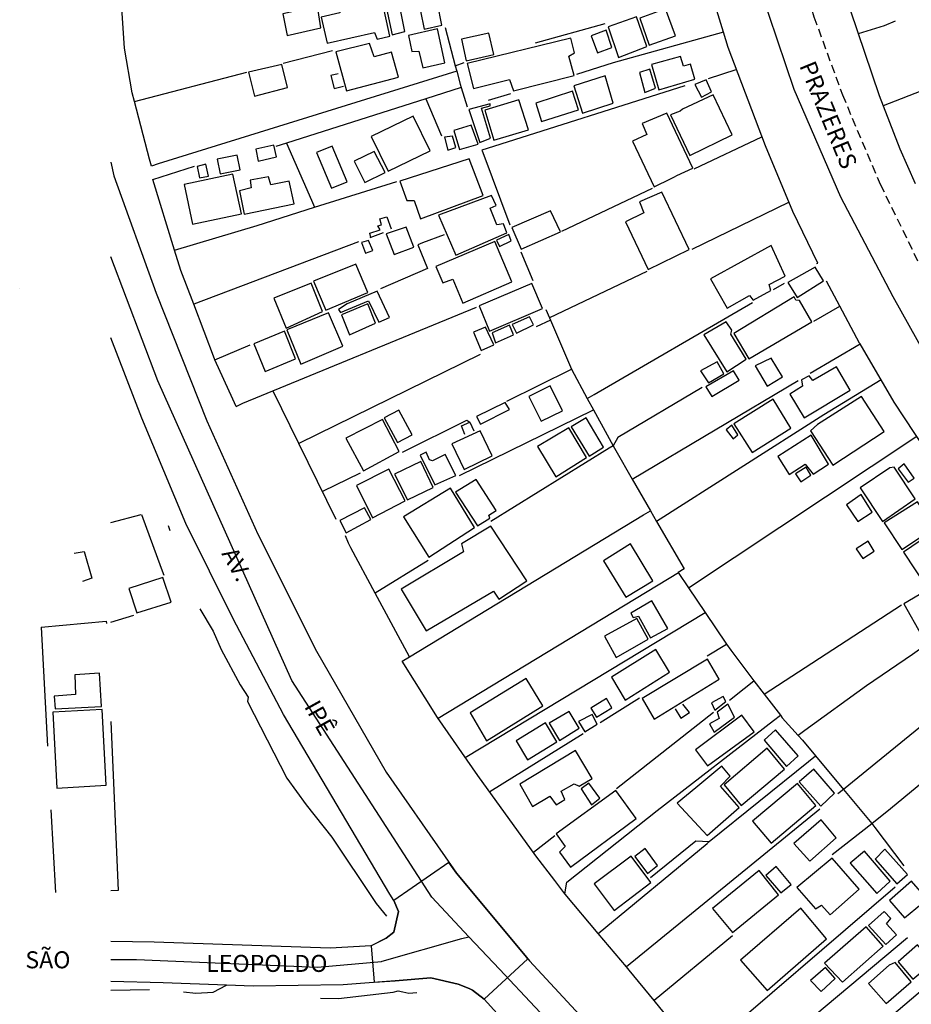
# Model space of a CAD drawing. Extents: x 185103 to 185531, y 1675999 to 1676529.
# Drawn here: x 185103 to 185234, y 1676269 to 1676413 of the extents above; entities that cross this region are included whole.
import ezdxf

# ---------------------------------------------------------------- set-up
doc = ezdxf.new("R2010")
doc.units = 0
doc.header["$LTSCALE"] = 5
doc.header["$MEASUREMENT"] = 0
doc.linetypes.add('DASHED2', pattern=[0.375, 0.25, -0.125])
for name, color, linetype in [('T-MFIO-EXI', 7, 'DASHED2'), ('V-CRUZAMENTO', 1, 'CONTINUOUS'), ('V-EDIFICACAO', 7, 'CONTINUOUS'), ('V-EIXO_DE_LOGRADOURO', 3, 'CONTINUOUS'), ('V-LOTE', 1, 'CONTINUOUS'), ('V-NOME_DOS_LOGRADOUROS', 7, 'CONTINUOUS'), ('V-QUADRA', 2, 'CONTINUOUS'), ('V-VALETA', 173, 'CONTINUOUS')]:
    doc.layers.add(name, color=color, linetype=linetype)
doc.styles.get("Standard").update_dxf_attribs({"font": 'ARIAL.TTF'})

msp = doc.modelspace()

# ---------------------------------------------------------------- linework, layer by layer
at = {"layer": 'T-MFIO-EXI'}
msp.add_lwpolyline([(185208.799, 1676502.714), (185208.66, 1676497.41), (185208.8, 1676482.22), (185209.44, 1676465.48), (185211.21, 1676448.45), (185214.11, 1676433.05), (185218.14, 1676418.5), (185219.7, 1676413.76), (185223.87, 1676402.32), (185229.45, 1676389.18), (185236.17, 1676375.4), (185243.24, 1676362.68), (185245.08, 1676359.71), (185253.42, 1676347.28), (185263.46, 1676333.43), (185272.79, 1676321.7), (185283.32, 1676309.13), (185305.31, 1676283.69), (185316.83, 1676270.83), (185328.21, 1676257.76)], dxfattribs=at)
at = {"layer": 'V-CRUZAMENTO', "linetype": 'Continuous'}
msp.add_lwpolyline([(185167.15, 1676287.96), (185166.049, 1676289.549), (185157.94, 1676283.93), (185158.65, 1676282.31), (185157.94, 1676279.27), (185156.81, 1676278.42), (185154.644, 1676277.3), (185155.059, 1676271.921), (185158.15, 1676272.16), (185163.37, 1676272.56), (185167.4, 1676271.64), (185169.03, 1676270.99), (185169.52, 1676270.79), (185171.22, 1676269.45), (185177.644, 1676275.394), (185177.01, 1676276.15)], close=True, dxfattribs=at)
at = {"layer": 'V-EDIFICACAO'}
for points in [[(185159.47, 1676418.23), (185159.78, 1676416.62), (185160.52, 1676416.63), (185160.92, 1676414.63), (185161.86, 1676414.61), (185162.39, 1676411.99), (185165, 1676412.54), (185163.73, 1676419.05), (185159.47, 1676418.23)], [(185152.34, 1676415.03), (185152.09, 1676415.74), (185150, 1676415.26), (185150.04, 1676414.37), (185147.27, 1676413.73), (185148.15, 1676409.91), (185155.09, 1676411.48), (185155.53, 1676410.52), (185157.38, 1676410.93), (185156.31, 1676415.9), (185152.34, 1676415.03)], [(185156.73, 1676415.71), (185157.73, 1676411.15), (185159.59, 1676411.62), (185158.7, 1676416.04), (185156.73, 1676415.71)], [(185141.63, 1676414.24), (185142.29, 1676411.04), (185147.22, 1676412.14), (185146.75, 1676415.35), (185141.63, 1676414.24)], [(185194.1, 1676413.56), (185195.5, 1676409.64), (185199.37, 1676411.01), (185197.9, 1676414.95), (185194.1, 1676413.56)], [(185189.44, 1676412.32), (185190.99, 1676407.81), (185195.16, 1676409.42), (185193.64, 1676413.78), (185189.44, 1676412.32)], [(185160.1, 1676411.02), (185160.58, 1676408.7), (185161.64, 1676408.74), (185162.24, 1676406.27), (185165.44, 1676407), (185164.35, 1676412.01), (185160.1, 1676411.02)], [(185167.88, 1676410.48), (185168.59, 1676407.3), (185172.63, 1676408.25), (185171.9, 1676411.38), (185167.88, 1676410.48)], [(185186.98, 1676410.98), (185187.87, 1676408.47), (185189.98, 1676409.29), (185189.17, 1676411.8), (185186.98, 1676410.98)], [(185168.73, 1676406.91), (185169.68, 1676403.23), (185174.93, 1676404.55), (185175.52, 1676402.93), (185184.44, 1676405.18), (185183.65, 1676408), (185184.49, 1676408.51), (185183.96, 1676410.66), (185168.73, 1676406.91)], [(185149.44, 1676408.63), (185151.01, 1676402.93), (185158.63, 1676404.93), (185157.63, 1676408.57), (185155.06, 1676407.92), (185154.4, 1676409.84), (185149.44, 1676408.63)], [(185195.83, 1676406.77), (185196.89, 1676403.04), (185202.19, 1676404.63), (185201.56, 1676406.81), (185200.52, 1676406.54), (185200.06, 1676407.94), (185195.83, 1676406.77)], [(185136.61, 1676405.67), (185137.49, 1676402.13), (185142.31, 1676403.38), (185141.51, 1676406.76), (185136.61, 1676405.67)], [(185194.08, 1676405.6), (185194.86, 1676402.68), (185196.4, 1676403.31), (185195.59, 1676406.1), (185194.08, 1676405.6)], [(185184.42, 1676403.66), (185185.67, 1676399.63), (185190.2, 1676401.11), (185188.99, 1676405.11), (185184.42, 1676403.66)], [(185202.2, 1676403.86), (185203.16, 1676401.98), (185204.66, 1676402.78), (185203.87, 1676404.5), (185202.2, 1676403.86)], [(185178.81, 1676401.09), (185179.68, 1676398.39), (185185.07, 1676400.14), (185184.2, 1676402.85), (185178.81, 1676401.09)], [(185171.33, 1676400.07), (185172.65, 1676395.67), (185177.73, 1676397.18), (185176.33, 1676401.6), (185171.33, 1676400.07)], [(185200.37, 1676400.2), (185200.02, 1676399.91), (185198.61, 1676399.4), (185201.44, 1676393.4), (185207.69, 1676396.44), (185204.9, 1676402.34), (185200.37, 1676400.2)], [(185168.98, 1676400.18), (185170.6, 1676395.34), (185172.16, 1676395.97), (185170.86, 1676400.36), (185172.09, 1676400.7), (185172.12, 1676401.01), (185168.98, 1676400.18)], [(185154.61, 1676396.18), (185157.1, 1676391.09), (185163.29, 1676394.09), (185160.81, 1676399.17), (185154.61, 1676396.18)], [(185194.47, 1676398.12), (185195.14, 1676396.48), (185193.03, 1676395.51), (185196.19, 1676388.78), (185198.71, 1676390.02), (185199.204, 1676390.259), (185199.53, 1676390.46), (185201.9, 1676391.56), (185198.08, 1676399.61), (185194.47, 1676398.12)], [(185166.78, 1676397.06), (185167.61, 1676394.28), (185170.33, 1676395.09), (185169.34, 1676397.85), (185166.78, 1676397.06)], [(185166.6, 1676396.27), (185165.39, 1676396.09), (185165.91, 1676394.21), (185167.06, 1676394.58), (185166.6, 1676396.27)], [(185137.67, 1676394.33), (185138.01, 1676392.59), (185140.69, 1676393.23), (185140.3, 1676394.93), (185137.67, 1676394.33)], [(185148.88, 1676394.78), (185146.61, 1676393.84), (185148.81, 1676388.6), (185151.11, 1676389.52), (185148.88, 1676394.78)], [(185131.99, 1676392.88), (185132.43, 1676390.72), (185135.37, 1676391.32), (185134.94, 1676393.45), (185131.99, 1676392.88)], [(185155.05, 1676393.97), (185152.11, 1676392.57), (185153.7, 1676389.44), (185156.69, 1676390.89), (185155.05, 1676393.97)], [(185158.82, 1676389.64), (185159.86, 1676386.8), (185160.94, 1676386.78), (185161.87, 1676384.09), (185171.09, 1676387.53), (185169.04, 1676392.94), (185158.82, 1676389.64)], [(185129.05, 1676391.79), (185129.39, 1676390.1), (185130.73, 1676390.37), (185130.35, 1676392.11), (185129.05, 1676391.79)], [(185127.12, 1676389.16), (185128.35, 1676383.33), (185135.56, 1676384.84), (185134.28, 1676390.64), (185127.12, 1676389.16)], [(185136.83, 1676389.77), (185136.98, 1676388.67), (185135.25, 1676388.21), (185135.95, 1676384.78), (185143.3, 1676386.3), (185142.56, 1676389.63), (185139.88, 1676389.11), (185139.52, 1676390.28), (185136.83, 1676389.77)], [(185164.51, 1676384.65), (185167.05, 1676378.77), (185174.54, 1676382.06), (185174.09, 1676383.38), (185173.09, 1676383.21), (185172.13, 1676385.66), (185172.97, 1676386.07), (185172.33, 1676387.51), (185164.51, 1676384.65)], [(185194.06, 1676386.6), (185194.71, 1676384.98), (185192.01, 1676383.67), (185195.32, 1676376.68), (185201.35, 1676379.6), (185197.34, 1676388.04), (185194.06, 1676386.6)], [(185175.32, 1676382.82), (185176.69, 1676379.65), (185182.43, 1676382.19), (185181, 1676385.27), (185175.32, 1676382.82)], [(185156.84, 1676381.89), (185157.99, 1676378.84), (185160.87, 1676379.95), (185159.79, 1676382.86), (185156.84, 1676381.89)], [(185173.05, 1676380.99), (185173.46, 1676380.05), (185175.2, 1676380.86), (185174.87, 1676381.8), (185173.05, 1676380.99)], [(185154.24, 1676380.9), (185153.21, 1676380.6), (185153.79, 1676379.06), (185154.85, 1676379.43), (185154.24, 1676380.9)], [(185164.14, 1676377.11), (185165.17, 1676374.7), (185166.62, 1676375.23), (185168.12, 1676371.73), (185175.28, 1676374.85), (185172.78, 1676380.77), (185164.14, 1676377.11)], [(185204.51, 1676375.3), (185206.93, 1676370.96), (185210.24, 1676372.82), (185210.75, 1676372.13), (185213.34, 1676373.56), (185213.13, 1676374.43), (185215.46, 1676375.7), (185213.4, 1676380.19), (185204.51, 1676375.3)], [(185146.17, 1676374.94), (185147.97, 1676370.67), (185154.11, 1676373.27), (185152.39, 1676377.43), (185146.17, 1676374.94)], [(185215.88, 1676374.76), (185217.24, 1676372.54), (185221.11, 1676374.99), (185219.86, 1676377), (185215.88, 1676374.76)], [(185140.31, 1676372.45), (185142.15, 1676368.06), (185147.48, 1676370.48), (185145.79, 1676374.67), (185140.31, 1676372.45)], [(185170.49, 1676371.31), (185172.03, 1676367.59), (185179.78, 1676370.92), (185178.26, 1676374.62), (185170.49, 1676371.31)], [(185155.52, 1676373.48), (185151.09, 1676371.61), (185149.84, 1676370.79), (185150.12, 1676370.34), (185154.23, 1676372.05), (185155.73, 1676368.91), (185157.31, 1676369.62), (185155.52, 1676373.48)], [(185207.93, 1676367.25), (185210.13, 1676363.52), (185219.38, 1676368.98), (185217.58, 1676372.09), (185217.02, 1676372.17), (185216.81, 1676372.64), (185207.93, 1676367.25)], [(185150.24, 1676369.99), (185151.46, 1676367.07), (185155.26, 1676368.75), (185154.12, 1676371.62), (185150.24, 1676369.99)], [(185142.25, 1676367.78), (185144.31, 1676362.75), (185150.45, 1676365.39), (185148.33, 1676370.29), (185142.25, 1676367.78)], [(185175.33, 1676368.58), (185175.98, 1676367.29), (185178.46, 1676368.52), (185177.91, 1676369.7), (185175.33, 1676368.58)], [(185171.42, 1676368.2), (185169.68, 1676367.46), (185170.79, 1676364.73), (185172.64, 1676365.59), (185171.42, 1676368.2)], [(185172.4, 1676367.36), (185172.91, 1676365.86), (185175.56, 1676367.07), (185174.97, 1676368.46), (185172.4, 1676367.36)], [(185206.78, 1676368.99), (185203.52, 1676367.04), (185206.88, 1676361.61), (185209.72, 1676363.47), (185207.49, 1676367.15), (185207.64, 1676367.76), (185206.78, 1676368.99)], [(185137.37, 1676365.73), (185139.07, 1676361.65), (185143.52, 1676363.55), (185141.9, 1676367.58), (185137.37, 1676365.73)], [(185211.07, 1676362.51), (185212.83, 1676359.52), (185215.06, 1676360.88), (185213.41, 1676363.64), (185211.07, 1676362.51)], [(185203.04, 1676361.78), (185204.19, 1676360), (185206.44, 1676361.35), (185205.48, 1676363.1), (185203.04, 1676361.78)], [(185219.55, 1676360.36), (185219.01, 1676361.01), (185217.87, 1676360.43), (185218.03, 1676359.49), (185216.17, 1676358.35), (185218.27, 1676354.86), (185225, 1676358.93), (185223.01, 1676362.33), (185219.55, 1676360.36)], [(185203.81, 1676359.43), (185204.69, 1676357.98), (185208.72, 1676360.41), (185207.87, 1676361.78), (185203.81, 1676359.43)], [(185180.92, 1676359.55), (185177.78, 1676358.01), (185179.63, 1676354.39), (185182.75, 1676355.91), (185180.92, 1676359.55)], [(185220.2, 1676353.89), (185219.21, 1676352.97), (185222.45, 1676347.93), (185230.02, 1676352.85), (185226.68, 1676358.01), (185220.2, 1676353.89)], [(185170.08, 1676355.06), (185170.69, 1676353.91), (185174.95, 1676356.09), (185174.33, 1676357.13), (185170.08, 1676355.06)], [(185207.92, 1676354), (185210.63, 1676349.77), (185216.31, 1676353.34), (185213.69, 1676357.6), (185207.92, 1676354)], [(185158.71, 1676355.99), (185156.55, 1676354.88), (185158.5, 1676351.23), (185160.65, 1676352.38), (185158.71, 1676355.99)], [(185150.9, 1676351.85), (185153.49, 1676347.08), (185158.74, 1676349.9), (185156.31, 1676354.6), (185150.9, 1676351.85)], [(185184.04, 1676353.55), (185186.64, 1676349.22), (185188.77, 1676350.55), (185186.23, 1676354.85), (185184.04, 1676353.55)], [(185206.82, 1676353.08), (185207.83, 1676351.78), (185208.53, 1676352.35), (185207.62, 1676353.79), (185206.82, 1676353.08)], [(185166.49, 1676351.03), (185168.29, 1676347.27), (185172.42, 1676349.28), (185170.66, 1676352.94), (185166.49, 1676351.03)], [(185179.06, 1676350.65), (185181.74, 1676346.21), (185186.25, 1676349.05), (185183.68, 1676353.37), (185179.06, 1676350.65)], [(185214.37, 1676349.2), (185216.03, 1676346.54), (185218.43, 1676348.07), (185219.59, 1676346.58), (185221.84, 1676348.05), (185219.27, 1676352.29), (185214.37, 1676349.2)], [(185163.63, 1676348.54), (185163.22, 1676348.68), (185162.69, 1676349.83), (185161.83, 1676349.37), (185164, 1676345), (185167.09, 1676346.39), (185165.48, 1676349.46), (185163.63, 1676348.54)], [(185158.05, 1676346.57), (185159.97, 1676342.8), (185163.73, 1676344.64), (185161.93, 1676348.43), (185158.05, 1676346.57)], [(185232.96, 1676348.12), (185232.08, 1676347.38), (185233.53, 1676345.4), (185234.42, 1676346.01), (185232.96, 1676348.12)], [(185152.48, 1676344.94), (185154.84, 1676340.16), (185159.62, 1676342.65), (185157.2, 1676347.34), (185152.48, 1676344.94)], [(185216.98, 1676346.61), (185217.76, 1676345.44), (185219.24, 1676346.42), (185218.53, 1676347.63), (185216.98, 1676346.61)], [(185230.87, 1676347.51), (185226.51, 1676344.56), (185229.78, 1676339.61), (185234.58, 1676342.95), (185231.49, 1676347.62), (185230.87, 1676347.51)], [(185167, 1676343.96), (185170.25, 1676338.99), (185172.08, 1676340.13), (185171.92, 1676340.55), (185172.97, 1676341.24), (185170.07, 1676345.82), (185167, 1676343.96)], [(185159.37, 1676340.3), (185163.09, 1676334.4), (185169.82, 1676338.77), (185166.29, 1676344.51), (185159.37, 1676340.3)], [(185226.66, 1676343.6), (185224.46, 1676342.09), (185226.14, 1676339.61), (185228.26, 1676341.01), (185226.66, 1676343.6)], [(185230.03, 1676339.41), (185232.61, 1676335.5), (185237.39, 1676338.7), (185234.89, 1676342.5), (185230.03, 1676339.41)], [(185150.02, 1676339.78), (185150.95, 1676337.96), (185154.56, 1676339.9), (185153.64, 1676341.65), (185150.02, 1676339.78)], [(185168.21, 1676335.19), (185159.04, 1676329.69), (185162.72, 1676323.55), (185172.6, 1676329.37), (185173.37, 1676328.21), (185177.49, 1676330.89), (185172.2, 1676338.94), (185167.89, 1676336.34), (185168.21, 1676335.19)], [(185241.29, 1676332.79), (185237.6, 1676338.36), (185232.85, 1676335.13), (185236.3, 1676329.95), (185241.29, 1676332.79)], [(185188.79, 1676333.85), (185192.05, 1676328.5), (185196.03, 1676330.93), (185192.72, 1676336.34), (185188.79, 1676333.85)], [(185225.92, 1676335.61), (185226.88, 1676334.18), (185228.55, 1676335.26), (185227.64, 1676336.73), (185225.92, 1676335.61)], [(185232.93, 1676327.51), (185235.5, 1676322.93), (185245.16, 1676328.59), (185242.51, 1676333.15), (185232.93, 1676327.51)], [(185119, 1676329.8), (185120.19, 1676326.23), (185125.23, 1676327.78), (185124.02, 1676331.39), (185119, 1676329.8)], [(185195.86, 1676327.96), (185192.78, 1676326.18), (185193.11, 1676325.53), (185193.9, 1676325.73), (185195.68, 1676322.52), (185198.23, 1676323.93), (185195.86, 1676327.96)], [(185188.9, 1676322.76), (185190.62, 1676319.63), (185195.33, 1676322.33), (185193.67, 1676325.37), (185188.9, 1676322.76)], [(185189.95, 1676316.74), (185191.94, 1676313.39), (185198.49, 1676317.51), (185196.47, 1676320.83), (185189.95, 1676316.74)], [(185194.47, 1676313.6), (185196.22, 1676310.61), (185205.78, 1676316.48), (185204.05, 1676319.4), (185194.47, 1676313.6)], [(185111.05, 1676317.1), (185111.17, 1676314.21), (185108.05, 1676313.96), (185108.17, 1676312.09), (185114.99, 1676312.46), (185114.69, 1676317.33), (185111.05, 1676317.1)], [(185169.17, 1676311.5), (185171.55, 1676307.42), (185179.86, 1676312.56), (185177.4, 1676316.57), (185169.17, 1676311.5)], [(185186.91, 1676312.22), (185187.75, 1676310.9), (185189.98, 1676312.23), (185189.2, 1676313.6), (185186.91, 1676312.22)], [(185204.62, 1676312.97), (185205.14, 1676311.93), (185206.74, 1676313.19), (185206.36, 1676313.93), (185204.62, 1676312.97)], [(185107.82, 1676311.63), (185108.44, 1676300.47), (185115.68, 1676300.89), (185115.07, 1676312.03), (185107.82, 1676311.63)], [(185180.79, 1676310), (185182.3, 1676307.45), (185185.21, 1676309.25), (185183.74, 1676311.73), (185180.79, 1676310)], [(185205.46, 1676311.63), (185205.76, 1676310.7), (185204.33, 1676309.89), (185205.03, 1676308.7), (185208.01, 1676310.9), (185207.02, 1676312.79), (185205.46, 1676311.63)], [(185185.08, 1676310.26), (185186.03, 1676308.74), (185187.82, 1676309.83), (185187.11, 1676311.26), (185185.08, 1676310.26)], [(185202.27, 1676306.08), (185204.07, 1676303.71), (185210.92, 1676308.74), (185209.08, 1676311.15), (185202.27, 1676306.08)], [(185175.91, 1676307.41), (185177.61, 1676304.59), (185181.91, 1676307.27), (185180.25, 1676310.05), (185175.91, 1676307.41)], [(185214.05, 1676309.02), (185212.36, 1676307.48), (185215.65, 1676303.64), (185217.37, 1676305.22), (185214.05, 1676309.02)], [(185176.46, 1676301.02), (185178.34, 1676297.77), (185180.87, 1676299.27), (185181.8, 1676297.99), (185183.09, 1676298.76), (185182.55, 1676300), (185184.45, 1676301.1), (185185.21, 1676300.75), (185187.11, 1676301.89), (185184.66, 1676305.98), (185176.46, 1676301.02)], [(185206.49, 1676300.94), (185209.02, 1676297.88), (185215.35, 1676303.24), (185212.82, 1676306.34), (185206.49, 1676300.94)], [(185202.35, 1676300.48), (185199.6, 1676298.24), (185204.02, 1676293.48), (185208.72, 1676297.62), (185205.98, 1676300.74), (185207.4, 1676302.19), (185206.18, 1676303.7), (185202.35, 1676300.48)], [(185219.67, 1676303.26), (185217.53, 1676301.4), (185220.7, 1676297.81), (185222.73, 1676299.72), (185219.67, 1676303.26)], [(185190.57, 1676300.1), (185181.81, 1676293.72), (185183.12, 1676291.9), (185182.29, 1676291.04), (185183.94, 1676288.83), (185193.57, 1676295.98), (185190.57, 1676300.1)], [(185186.62, 1676301.16), (185185.48, 1676300.36), (185187.01, 1676297.99), (185188.22, 1676298.99), (185186.62, 1676301.16)], [(185210.67, 1676295.59), (185213.43, 1676292.35), (185219.97, 1676297.89), (185217.29, 1676301.14), (185210.67, 1676295.59)], [(185216.72, 1676292.32), (185219.08, 1676289.71), (185222.98, 1676293.14), (185220.74, 1676295.78), (185216.72, 1676292.32)], [(185194.87, 1676291.57), (185193.36, 1676290.43), (185195.24, 1676287.91), (185196.7, 1676289.1), (185194.87, 1676291.57)], [(185230.12, 1676291.49), (185228.67, 1676290.01), (185231.88, 1676286.41), (185233.43, 1676287.74), (185230.12, 1676291.49)], [(185187.39, 1676286.37), (185190.36, 1676282.48), (185195.74, 1676286.6), (185192.83, 1676290.47), (185187.39, 1676286.37)], [(185217.16, 1676285.86), (185219.92, 1676282.74), (185220.81, 1676283.24), (185222.09, 1676281.86), (185226.32, 1676285.63), (185222.38, 1676290.14), (185217.16, 1676285.86)], [(185227.11, 1676291.2), (185225.04, 1676289.45), (185228.93, 1676284.98), (185230.91, 1676286.8), (185227.11, 1676291.2)], [(185214.15, 1676288.93), (185212.61, 1676287.63), (185214.84, 1676285.05), (185216.34, 1676286.29), (185214.15, 1676288.93)], [(185204.77, 1676282.77), (185207.74, 1676279.22), (185214.47, 1676284.79), (185211.64, 1676288.34), (185204.77, 1676282.77)], [(185230.8, 1676283.93), (185232.98, 1676281.38), (185236.33, 1676284.15), (185234.05, 1676286.76), (185230.8, 1676283.93)], [(185208.91, 1676275.18), (185212.8, 1676270.71), (185221.55, 1676278.32), (185217.76, 1676282.8), (185208.91, 1676275.18)], [(185227.72, 1676280.27), (185230.27, 1676277.5), (185231.85, 1676278.92), (185230.37, 1676280.51), (185231, 1676281.3), (185230.02, 1676282.33), (185227.72, 1676280.27)], [(185221.23, 1676274.75), (185223.89, 1676271.92), (185229.85, 1676277.24), (185227.39, 1676280.05), (185221.23, 1676274.75)], [(185232.07, 1676274.91), (185234.24, 1676272.36), (185237.13, 1676274.79), (185234.93, 1676277.41), (185232.07, 1676274.91)], [(185219.21, 1676272.21), (185220.74, 1676270.57), (185222.8, 1676272.46), (185221.39, 1676274.08), (185219.21, 1676272.21)], [(185230.76, 1676274.42), (185227.72, 1676271.75), (185230.32, 1676268.81), (185233.98, 1676272.01), (185231.63, 1676274.81), (185230.76, 1676274.42)]]:
    msp.add_lwpolyline(points, close=True, dxfattribs=at)
at = {"layer": 'V-EIXO_DE_LOGRADOURO'}
for points in [[(185285.1, 1676173.16), (185260.93, 1676187.29), (185238.45, 1676206.51), (185220.64, 1676223.58), (185173.46, 1676273.85), (185168.98, 1676278.62), (185163.54, 1676284.42), (185161.46, 1676287.63), (185142.96, 1676316.29), (185123.25, 1676360.32), (185116.35, 1676378.493)], [(185116.35, 1676275.26), (185120.14, 1676275.28), (185146.72, 1676274.14), (185156.12, 1676274.99), (185156.22, 1676275.02), (185167.97, 1676278.34), (185168.98, 1676278.62)]]:
    msp.add_lwpolyline(points, dxfattribs=at)
at = {"layer": 'V-LOTE'}
for points in [[(185222.14, 1676424.31), (185222.46, 1676423.25), (185225.04, 1676414.79), (185229.29, 1676402.24)], [(185118.36, 1676409.2), (185117.97, 1676415.03)], [(185206.38, 1676411.51), (185205.4, 1676414.69)], [(185226.24, 1676411.35), (185230.05, 1676412.53), (185231.66, 1676413.18)], [(185165.51, 1676412.19), (185166.98, 1676406.57)], [(185188.96, 1676412.73), (185178.74, 1676409.92)], [(185206.38, 1676411.51), (185190.17, 1676407), (185184.82, 1676405.33)], [(185207.07, 1676409.27), (185206.38, 1676411.51)], [(185119.5, 1676402.6), (185118.36, 1676409.2)], [(185141.71, 1676406.98), (185148.93, 1676408.81)], [(185220.08, 1676377.53), (185220.28, 1676377.59), (185216.58, 1676385.19), (185212.57, 1676394.81), (185207.07, 1676409.27)], [(185166.98, 1676406.57), (185168.29, 1676407.06)], [(185119.83, 1676401.34), (185136.36, 1676405.64)], [(185167.19, 1676405.78), (185123.33, 1676392.17), (185122.34, 1676391.82)], [(185166.98, 1676406.57), (185167.19, 1676405.78)], [(185167.19, 1676405.78), (185167.68, 1676403.9), (185167.84, 1676403.41)], [(185204.18, 1676404.73), (185208.28, 1676406.02)], [(185149.78, 1676405.41), (185148.72, 1676405.18), (185149.19, 1676403.27), (185150.56, 1676403.59)], [(185241.81, 1676405.37), (185229.88, 1676400.71)], [(185167.84, 1676403.41), (185162.65, 1676401.75)], [(185167.84, 1676403.41), (185168.75, 1676400.55)], [(185200.72, 1676403.63), (185171.66, 1676394.45), (185170.9, 1676394.21), (185171.03, 1676393.85), (185175.01, 1676383.22)], [(185119.83, 1676401.34), (185119.5, 1676402.6)], [(185122.34, 1676391.82), (185122.07, 1676392.86), (185119.83, 1676401.34)], [(185162.65, 1676401.75), (185142.17, 1676395.22)], [(185162.65, 1676401.75), (185164.95, 1676396.3)], [(185171.87, 1676401.54), (185175.17, 1676402.51)], [(185229.29, 1676402.24), (185229.88, 1676400.71)], [(185229.88, 1676400.71), (185232.32, 1676394.37)], [(185202.11, 1676391.47), (185212.05, 1676396.17)], [(185142.17, 1676395.22), (185140.61, 1676394.72)], [(185142.17, 1676395.22), (185145.84, 1676386.86), (185146.31, 1676385.79)], [(185232.32, 1676394.37), (185234.59, 1676389.27)], [(185122.53, 1676389.89), (185128.68, 1676391.82)], [(185125.74, 1676379.51), (185122.53, 1676389.89)], [(185146.31, 1676385.79), (185158.39, 1676389.58)], [(185182.65, 1676382.31), (185195.96, 1676388.6)], [(185125.74, 1676379.51), (185137.85, 1676383.12), (185146.31, 1676385.79)], [(185201.81, 1676379.66), (185216.01, 1676386.55)], [(185154.56, 1676381.38), (185154.41, 1676381.97), (185155.95, 1676382.48), (185155.62, 1676383.09), (185156.14, 1676383.22), (185155.89, 1676384.09), (185156.93, 1676384.38), (185157.54, 1676382.63)], [(185154.47, 1676381.34), (185156.46, 1676382.1)], [(185165.35, 1676381.76), (185162.17, 1676380.56), (185161.49, 1676380.3), (185161.94, 1676379.18), (185162.89, 1676376.81), (185156.01, 1676373.83)], [(185152.75, 1676380.71), (185128.55, 1676371.55)], [(185126.67, 1676376.49), (185125.74, 1676379.51)], [(185176.61, 1676379.27), (185178.4, 1676375.02)], [(185220.05, 1676377.52), (185220.08, 1676377.53)], [(185128.55, 1676371.55), (185126.67, 1676376.49)], [(185195.13, 1676376.36), (185180.83, 1676369.53)], [(185102.97, 1676373.86), (185102.97, 1676373.87)], [(185213.74, 1676373.7), (185215.39, 1676374.65)], [(185223.5, 1676371.28), (185221.54, 1676374.96)], [(185131.61, 1676363.51), (185128.55, 1676371.55)], [(185134.77, 1676356.54), (185135.75, 1676357), (185170.08, 1676371.1)], [(185186.39, 1676357.72), (185187.41, 1676358.31), (185210.68, 1676371.82)], [(185219.66, 1676369.07), (185223.5, 1676371.28)], [(185226.39, 1676365.84), (185223.5, 1676371.28)], [(185180.29, 1676370.79), (185180.83, 1676369.53)], [(185180.83, 1676369.53), (185184.05, 1676362.03)], [(185180.96, 1676369.2), (185178.85, 1676368.24)], [(185131.67, 1676363.37), (185136.86, 1676365.57)], [(185219.12, 1676361.43), (185226.47, 1676365.71)], [(185226.47, 1676365.71), (185226.39, 1676365.84)], [(185231.5, 1676357.18), (185226.47, 1676365.71)], [(185170.65, 1676364.19), (185144.01, 1676351.07)], [(185131.67, 1676363.37), (185131.61, 1676363.51)], [(185134.77, 1676356.54), (185134.29, 1676357.59), (185131.67, 1676363.37)], [(185174.56, 1676357.32), (185184.05, 1676362.03)], [(185184.05, 1676362.03), (185186.39, 1676357.72)], [(185203.29, 1676359.34), (185190.89, 1676351.97), (185190.19, 1676350.73)], [(185192.99, 1676345.84), (185217.38, 1676360.37)], [(185229.57, 1676360.45), (185221.13, 1676355.32), (185196.57, 1676339.65)], [(185144.01, 1676351.07), (185140.2, 1676358.8)], [(185186.39, 1676357.72), (185187.31, 1676356.04)], [(185237.64, 1676347.83), (185231.5, 1676357.18)], [(185167.63, 1676346.38), (185187.31, 1676356.04)], [(185187.31, 1676356.04), (185189.3, 1676352.38), (185190.19, 1676350.73)], [(185159.22, 1676349.81), (185168.7, 1676354.51), (185169.13, 1676354.2)], [(185168.37, 1676352.42), (185167.88, 1676353.67), (185169.13, 1676354.2), (185169.7, 1676352.95)], [(185201.27, 1676329.89), (185234.8, 1676352.15)], [(185149.49, 1676339.94), (185144.01, 1676351.07)], [(185190.19, 1676350.73), (185189.62, 1676350.38), (185172.2, 1676339.61)], [(185190.19, 1676350.73), (185190.38, 1676350.38), (185190.56, 1676350.05), (185192.99, 1676345.84)], [(185147.53, 1676344.08), (185153.06, 1676346.77)], [(185192.99, 1676345.84), (185195.66, 1676341.22)], [(185116.35, 1676339.47), (185120.83, 1676340.64)], [(185120.86, 1676340.65), (185120.86, 1676340.64)], [(185120.86, 1676340.64), (185123.76, 1676332.76), (185124.14, 1676331.73)], [(185160.26, 1676319.74), (185194.64, 1676340.6), (185195.66, 1676341.22)], [(185195.66, 1676341.22), (185196.57, 1676339.65)], [(185196.57, 1676339.65), (185200.61, 1676332.66), (185199.76, 1676332.13), (185201.27, 1676329.89)], [(185151.63, 1676335.74), (185151.3, 1676336.47), (185150.83, 1676337.5)], [(185110.98, 1676334.96), (185112.47, 1676335.24), (185113.59, 1676331.29), (185112.18, 1676330.8)], [(185155.22, 1676329.09), (185151.63, 1676335.74)], [(185163.02, 1676333.91), (185155.22, 1676329.09)], [(185199.77, 1676332.11), (185164.48, 1676310.66)], [(185250.26, 1676331.48), (185234.19, 1676320.09), (185227.41, 1676315.48), (185218.37, 1676308.93), (185217.37, 1676308.21)], [(185160.26, 1676319.74), (185155.22, 1676329.09)], [(185201.27, 1676329.89), (185203.73, 1676326.24)], [(185168.46, 1676304.95), (185203.73, 1676326.24)], [(185203.73, 1676326.24), (185206.84, 1676321.63)], [(185212.37, 1676314.28), (185232.54, 1676327.38)], [(185106.12, 1676324.11), (185115.66, 1676324.98), (185115.72, 1676324.63)], [(185116.35, 1676324.827), (185119.74, 1676325.89)], [(185106.12, 1676324.11), (185107.06, 1676306.61)], [(185204.01, 1676319.89), (185206.84, 1676321.63)], [(185206.84, 1676321.63), (185207.46, 1676320.71), (185210.87, 1676316.24)], [(185183.08, 1676284.92), (185181.6, 1676286.87), (185178.84, 1676290.5), (185170.31, 1676302.29), (185164.35, 1676310.84), (185159.19, 1676319.09), (185160.26, 1676319.74)], [(185207.28, 1676313.39), (185209.43, 1676315.1), (185210.87, 1676316.24)], [(185210.87, 1676316.24), (185212.37, 1676314.28)], [(185228.18, 1676295.25), (185230.97, 1676297.44), (185252.51, 1676315.26)], [(185194.05, 1676313.68), (185188.27, 1676310.04)], [(185212.37, 1676314.28), (185214.76, 1676311.15)], [(185241.45, 1676314.39), (185224.02, 1676300.26)], [(185204.93, 1676311.57), (185190.69, 1676300.37)], [(185199.32, 1676312.08), (185200.14, 1676310.73), (185201.39, 1676311.55), (185200.44, 1676312.8)], [(185116.35, 1676310.261), (185117.44, 1676285.4)], [(185183.08, 1676284.92), (185183.36, 1676286.66), (185196.64, 1676297.17), (185213.76, 1676310.38), (185214.76, 1676311.15)], [(185214.76, 1676311.15), (185215.03, 1676310.8), (185217.37, 1676308.21)], [(185185.76, 1676308.41), (185172.04, 1676299.91)], [(185217.37, 1676308.21), (185218, 1676307.51), (185219.92, 1676305.2)], [(185204.32, 1676292.59), (185218.9, 1676304.38), (185219.92, 1676305.2)], [(185219.92, 1676305.2), (185224.02, 1676300.26)], [(185224.02, 1676300.26), (185223.23, 1676299.62)], [(185224.02, 1676300.26), (185228.18, 1676295.25)], [(185107.57, 1676297.25), (185108.22, 1676285.1)], [(185220.55, 1676297.35), (185192.13, 1676274.2)], [(185222.37, 1676290.69), (185228.18, 1676295.25)], [(185228.18, 1676295.25), (185228.66, 1676294.67), (185232.91, 1676289.06)], [(185178.46, 1676291.03), (185181.61, 1676293.5)], [(185187.99, 1676279.11), (185203.99, 1676292.32), (185204.32, 1676292.59)], [(185195.69, 1676287.3), (185202.32, 1676292.71), (185204.32, 1676292.59)], [(185202.79, 1676261.17), (185231.65, 1676285.97)], [(185117.44, 1676285.4), (185116.35, 1676285.365)], [(185187.99, 1676279.11), (185183.12, 1676284.87), (185183.08, 1676284.92)], [(185192.13, 1676274.2), (185187.99, 1676279.11)], [(185207.73, 1676278.74), (185196.19, 1676269.24)], [(185233.45, 1676278.44), (185219.81, 1676267.05), (185207.84, 1676256.74)], [(185192.56, 1676273.69), (185192.13, 1676274.2)], [(185196.19, 1676269.24), (185192.56, 1676273.69)], [(185213.05, 1676251.69), (185238.29, 1676273.11)], [(185206.89, 1676256.09), (185196.19, 1676269.24)]]:
    msp.add_lwpolyline(points, dxfattribs=at)
at = {"layer": 'V-QUADRA'}
for points in [[(185332.53, 1676241.38), (185285.71, 1676296.99), (185273.69, 1676310.91), (185263.72, 1676322.78), (185249.02, 1676342.57), (185238.14, 1676360.44), (185231.35, 1676372.66), (185223.65, 1676387.28), (185216.79, 1676403.1), (185211.91, 1676417.65), (185208.02, 1676431.28), (185204.98, 1676445.2), (185203.5, 1676454.53), (185202.65, 1676464.7), (185202.51, 1676478.76), (185202.58, 1676491.12), (185203.438, 1676502.706)], [(185116.35, 1676392.419), (185116.83, 1676390.4), (185123.05, 1676373.16), (185130.47, 1676354.44), (185137.96, 1676337.77), (185146.58, 1676320.6), (185156.83, 1676302.8), (185165.48, 1676290.37), (185167.15, 1676287.96), (185177.01, 1676276.15), (185177.89, 1676275.1), (185215.99, 1676233.92), (185234.93, 1676215.42), (185244.9, 1676206.31), (185255.71, 1676197.27), (185266.38, 1676189.29), (185281.44, 1676179.62)], [(185116.35, 1676277.955), (185122.74, 1676277.85), (185148.61, 1676277.01), (185154.64, 1676277.35), (185154.76, 1676277.36), (185156.81, 1676278.42), (185157.94, 1676279.27), (185158.65, 1676282.31), (185157.94, 1676283.93), (185157.39, 1676284.86), (185141.75, 1676311.27), (185134.33, 1676325.33), (185127.4, 1676339.32), (185120.9, 1676354.79), (185116.35, 1676366.596)], [(185259.36, 1676182.76), (185249.11, 1676190.88), (185236.88, 1676201.34), (185226.42, 1676211.23), (185200.76, 1676238.36), (185182.67, 1676256.8), (185171.22, 1676269.45), (185169.52, 1676270.79), (185169.03, 1676270.99), (185167.4, 1676271.64), (185163.37, 1676272.56), (185158.15, 1676272.16), (185150.51, 1676271.57), (185137.29, 1676271.36), (185133.38, 1676271.5), (185124.07, 1676271.85), (185116.35, 1676272.017)]]:
    msp.add_lwpolyline(points, dxfattribs=at)
at = {"layer": 'V-VALETA'}
for points in [[(185124.77, 1676339.03), (185125.03, 1676338.29)], [(185129.44, 1676326.78), (185131.4, 1676323.52), (185132.6, 1676320.82), (185135.37, 1676315.64), (185136.55, 1676313.8), (185136.47, 1676313.17), (185142.21, 1676301.91), (185145.08, 1676297.98), (185148.82, 1676293.27), (185155.14, 1676283.79), (185155.38, 1676283.49), (185156.45, 1676282.17)], [(185156.45, 1676282.17), (185156.9, 1676281.62)], [(185127.05, 1676270.5), (185128.84, 1676270.33), (185131.38, 1676270.48), (185133.38, 1676271.5)], [(185116.35, 1676270.778), (185122.04, 1676270.86)], [(185147.17, 1676269.59), (185149.83, 1676269.55), (185157.85, 1676270.45), (185158.6, 1676270.65), (185159.27, 1676270.51), (185160.15, 1676270.33), (185161.34, 1676270.44)]]:
    msp.add_lwpolyline(points, dxfattribs=at)

# ---------------------------------------------------------------- texts
at = {"layer": 'V-NOME_DOS_LOGRADOUROS'}
for s, rotation, p in [('PRAZERES', 292.32541, (185217.5, 1676406.61)), ('AV.', 299.13699, (185132.57, 1676334.91)), ('IPÊ', 299.13699, (185144.72, 1676312.45))]:
    msp.add_text(s, height=2.5, rotation=rotation, dxfattribs=at).set_placement(p)
for s, p in [('SÃO', (185103.8, 1676273.98)), ('LEOPOLDO', (185130.38, 1676273.45))]:
    msp.add_text(s, height=2.5, dxfattribs=at).set_placement(p)

doc.saveas('drawing.dxf')
